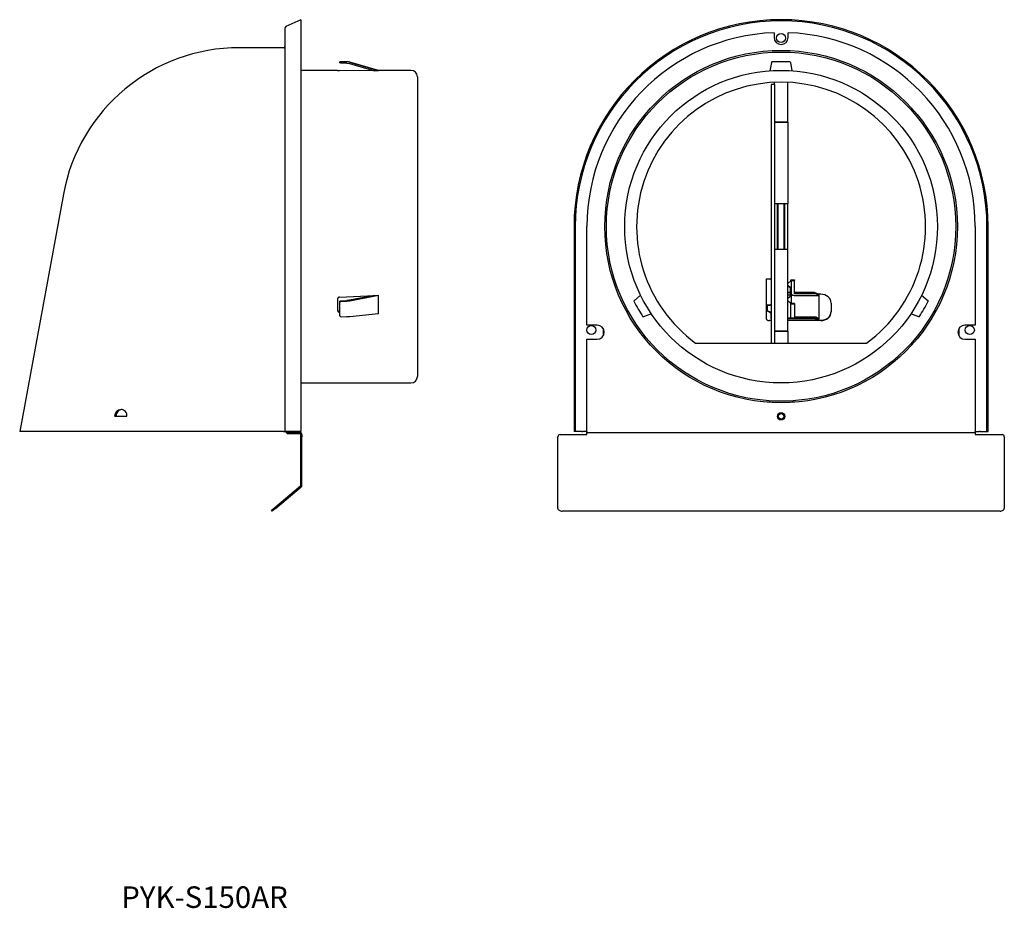
# Model space of a CAD drawing. Extents: x 306 to 1068, y -220 to 250.
# Drawn here: x 611 to 1068, y -162 to 250 of the extents above; entities that cross this region are included whole.
import ezdxf

# ---------------------------------------------------------------- set-up
doc = ezdxf.new("R2010")
doc.units = 0
doc.layers.add('1', color=7, linetype='CONTINUOUS')

msp = doc.modelspace()

# ---------------------------------------------------------------- linework, layer by layer
at = {"layer": '1', "color": 7, "linetype": 'CONTINUOUS'}
for p, q in [((741.53, 249.82), (734.61, 246.59)), ((741.53, 249.82), (741.53, 153.82)), ((734.03, 245.68), (734.03, 153.82)), ((960.92, 243.76), (960.92, 241.57)), ((967.42, 241.57), (967.42, 243.76)), ((733.53, 236.82), (713.03, 236.82)), ((759.53, 230.23), (759.53, 230.32)), ((762.83, 230.32), (759.53, 230.32)), ((759.53, 229.73), (759.53, 230.23)), ((759.53, 230.23), (760.01, 230.21)), ((760.01, 229.71), (759.53, 229.73)), ((762.83, 230.2), (760.01, 230.21)), ((762.83, 229.7), (760.01, 229.71)), ((764.2, 230), (762.83, 230.2)), ((762.83, 229.7), (764.07, 229.52)), ((764.07, 229.52), (775.71, 226.15)), ((777.53, 226.32), (764.2, 230.13)), ((777.53, 226.15), (764.2, 230)), ((959.17, 226.15), (959.87, 230)), ((959.87, 230), (959.94, 230.2)), ((968.39, 230.2), (968.47, 230)), ((968.47, 230), (969.17, 226.15)), ((758.53, 226.32), (741.53, 226.32)), ((758.53, 226.32), (758.53, 226.25)), ((758.53, 226.25), (759.48, 226.21)), ((775.71, 226.15), (759.48, 226.21)), ((777.53, 226.15), (775.71, 226.15)), ((777.53, 226.15), (777.53, 226.32)), ((792.53, 226.32), (777.53, 226.32)), ((795.53, 223.32), (795.53, 84.32)), ((961.07, 219.82), (959.57, 219.82)), ((959.57, 219.82), (959.57, 99.82)), ((961.07, 219.82), (961.07, 220.75)), ((961.07, 219.82), (961.07, 99.82)), ((967.27, 203.32), (967.27, 220.75)), ((967.27, 202.32), (967.27, 220.75)), ((961.07, 202.32), (967.27, 202.32)), ((967.27, 202.32), (961.07, 202.32)), ((967.27, 202.32), (967.27, 164.32)), ((631.4, 168.85), (611.14, 58.82)), ((967.27, 164.32), (961.07, 164.32)), ((962.57, 163.32), (962.57, 164.32)), ((962.57, 144.32), (962.57, 163.32)), ((962.67, 162.22), (962.57, 162.22)), ((962.67, 164.32), (962.67, 143.32)), ((965.67, 143.32), (965.67, 164.32)), ((965.77, 164.32), (965.77, 163.32)), ((965.77, 163.32), (965.77, 144.32)), ((967.27, 163.32), (967.27, 164.32)), ((967.27, 144.32), (967.27, 163.32)), ((734.03, 153.82), (734.03, 58.82)), ((741.53, 153.82), (741.53, 58.82)), ((868.17, 153.82), (868.17, 58.82)), ((868.72, 153.82), (868.72, 58.82)), ((874.17, 108.07), (874.17, 153.82)), ((962.67, 153.82), (962.57, 153.82)), ((965.67, 153.82), (965.77, 153.82)), ((1054.17, 153.82), (1054.17, 108.07)), ((1059.61, 58.82), (1059.61, 153.82)), ((1060.17, 58.82), (1060.17, 153.82)), ((961.07, 143.32), (967.27, 143.32)), ((962.57, 143.32), (962.57, 144.32)), ((965.67, 145.42), (965.77, 145.42)), ((965.77, 144.32), (965.77, 143.32)), ((967.27, 143.32), (967.27, 144.32)), ((967.27, 106.32), (967.27, 143.32)), ((967.27, 105.32), (967.27, 143.32)), ((957.37, 129.58), (959.17, 129.58)), ((957.37, 117.46), (957.37, 129.58)), ((959.57, 129.16), (959.17, 129.58)), ((968.67, 128.71), (967.27, 127.5)), ((968.67, 129.15), (970.37, 129.15)), ((968.67, 128.71), (968.67, 129.15)), ((968.97, 128.89), (970.37, 128.89)), ((968.97, 118.15), (968.97, 128.89)), ((970.37, 129.15), (970.37, 128.89)), ((970.37, 122.64), (970.37, 128.89)), ((968.47, 125.42), (967.27, 126.46)), ((968.47, 125.27), (967.27, 126.31)), ((968.47, 123.33), (967.27, 123.33)), ((968.47, 121.61), (968.47, 125.42)), ((979.67, 123.33), (970.37, 123.33)), ((981.37, 122.48), (979.67, 123.33)), ((979.67, 123.33), (979.67, 123.07)), ((758.53, 120.24), (758.53, 114.96)), ((759.48, 121.13), (775.71, 121.9)), ((759.53, 118.71), (759.53, 118.96)), ((759.53, 112.51), (759.53, 118.71)), ((760.01, 119.4), (762.83, 119.54)), ((760.01, 119.15), (762.83, 119.29)), ((764.07, 119.68), (762.83, 119.54)), ((762.83, 119.29), (764.2, 119.45)), ((775.71, 121.9), (764.07, 119.68)), ((764.2, 119.45), (777.53, 121.98)), ((775.71, 121.9), (777.53, 121.98)), ((777.53, 113.32), (777.53, 121.98)), ((895.9, 119.29), (896.04, 119.45)), ((896.04, 119.45), (899.03, 121.98)), ((968.47, 123.07), (967.27, 123.07)), ((967.27, 122.22), (968.47, 122.22)), ((967.27, 120.57), (968.47, 121.61)), ((967.27, 119.53), (968.67, 118.32)), ((968.67, 118.17), (967.27, 119.38)), ((970.17, 121.94), (981.67, 121.94)), ((979.67, 123.07), (970.37, 123.07)), ((980.27, 122.9), (970.37, 122.9)), ((980.27, 122.64), (970.37, 122.64)), ((980.01, 122.9), (979.67, 123.07)), ((980.27, 122.9), (981.67, 122.2)), ((980.27, 122.64), (980.27, 122.9)), ((981.67, 121.94), (980.27, 122.64)), ((982.62, 122.48), (981.37, 122.48)), ((981.37, 122.48), (981.37, 122.35)), ((981.67, 122.2), (981.67, 121.94)), ((981.67, 121.94), (981.67, 111.2)), ((1029.3, 121.98), (1032.3, 119.45)), ((1032.3, 119.45), (1032.43, 119.29)), ((957.37, 110.96), (957.37, 117.46)), ((959.17, 117.46), (957.37, 117.46)), ((957.67, 117.31), (957.67, 114.71)), ((957.67, 117.31), (959.17, 117.31)), ((957.67, 114.97), (959.37, 114.12)), ((957.67, 114.71), (959.37, 113.86)), ((959.17, 117.46), (959.57, 117.87)), ((959.57, 117.72), (959.17, 117.31)), ((959.17, 117.31), (959.17, 117.46)), ((968.67, 117.89), (968.67, 118.32)), ((968.67, 111.54), (968.67, 117.89)), ((970.37, 117.89), (968.67, 117.89)), ((970.37, 118.15), (968.97, 118.15)), ((970.37, 118.15), (970.37, 117.89)), ((970.37, 117.89), (970.37, 111.64)), ((987.37, 118.37), (987.37, 114.47)), ((987.37, 114.47), (987.37, 114.32)), ((760.01, 112.09), (762.83, 111.97)), ((764.2, 112), (762.83, 111.97)), ((777.53, 113.32), (764.2, 112)), ((900.34, 112), (900.13, 111.97)), ((904.03, 113.32), (900.34, 112)), ((959.57, 110.21), (958.87, 110.21)), ((959.37, 114.12), (959.37, 113.86)), ((959.37, 113.86), (959.37, 111.21)), ((959.37, 111.47), (959.57, 111.47)), ((959.37, 111.21), (959.57, 111.21)), ((967.27, 111.47), (979.67, 111.47)), ((967.27, 111.21), (979.67, 111.21)), ((982.62, 110.21), (967.27, 110.21)), ((968.67, 111.54), (968.67, 111.47)), ((970.37, 111.9), (980.27, 111.9)), ((970.37, 111.64), (980.27, 111.64)), ((979.67, 111.47), (979.67, 111.21)), ((979.67, 111.47), (981.37, 110.62)), ((979.67, 111.21), (981.37, 110.36)), ((980.27, 111.9), (981.67, 111.2)), ((980.27, 111.64), (980.27, 111.9)), ((981.67, 110.94), (980.27, 111.64)), ((981.67, 110.79), (981.02, 110.79)), ((981.37, 110.62), (981.37, 110.36)), ((981.37, 110.36), (982.62, 110.36)), ((981.67, 111.2), (981.67, 110.94)), ((981.67, 110.79), (981.67, 110.94)), ((1028, 112), (1024.3, 113.32)), ((1028.2, 111.97), (1028, 112)), ((878.92, 108.07), (874.17, 108.07)), ((881.67, 106.55), (881.67, 103.09)), ((961.07, 105.32), (967.27, 105.32)), ((967.27, 105.32), (961.07, 105.32)), ((967.27, 105.32), (967.27, 99.82)), ((1046.67, 103.09), (1046.67, 106.55)), ((1054.17, 108.07), (1049.42, 108.07)), ((874.17, 58.82), (874.17, 101.57)), ((874.17, 101.57), (878.92, 101.57)), ((1049.42, 101.57), (1054.17, 101.57)), ((1054.17, 101.57), (1054.17, 58.82)), ((924.51, 99.82), (1003.83, 99.82)), ((741.53, 81.32), (792.53, 81.32)), ((658.56, 68.98), (658.36, 68.97)), ((958.67, 72.32), (957.78, 72.32)), ((959.17, 72.32), (958.67, 72.32)), ((969.67, 72.32), (969.17, 72.32)), ((970.56, 72.32), (969.67, 72.32)), ((655.16, 65.82), (660.87, 65.82)), ((695.53, 58.82), (611.14, 58.82)), ((733.53, 58.82), (695.53, 58.82)), ((733.53, 58.82), (734.03, 58.82)), ((734.61, 58.82), (734.03, 58.82)), ((741.53, 58.82), (734.61, 58.82)), ((735.53, 58.32), (741.03, 58.32)), ((735.53, 57.82), (741.03, 57.82)), ((741.53, 57.32), (742.03, 57.32)), ((741.53, 56.32), (741.53, 57.32)), ((741.53, 33.88), (741.53, 56.32)), ((742.03, 57.32), (742.03, 56.32)), ((742.03, 33.88), (742.03, 56.32)), ((860.67, 33.88), (860.67, 56.32)), ((861.67, 57.32), (874.17, 57.32)), ((868.72, 58.82), (868.17, 58.82)), ((871.85, 58.82), (868.72, 58.82)), ((871.85, 58.82), (872.3, 58.82)), ((874.17, 58.82), (872.3, 58.82)), ((874.17, 58.82), (874.17, 58.32)), ((874.17, 58.32), (1054.17, 58.32)), ((874.17, 57.32), (874.17, 58.32)), ((1054.17, 58.32), (1054.17, 58.82)), ((1054.17, 58.82), (1056.03, 58.82)), ((1054.17, 58.32), (1054.17, 57.32)), ((1054.17, 57.32), (1066.67, 57.32)), ((1056.48, 58.82), (1056.03, 58.82)), ((1056.48, 58.82), (1059.61, 58.82)), ((1059.61, 58.82), (1060.17, 58.82)), ((1067.67, 56.32), (1067.67, 33.88)), ((729.45, 23.52), (741.35, 33.5)), ((729.77, 23.13), (741.67, 33.12)), ((860.67, 33.12), (860.67, 33.88)), ((860.67, 23.13), (860.67, 33.12)), ((1067.67, 33.88), (1067.67, 33.12)), ((1067.67, 33.12), (1067.67, 23.13)), ((727.92, 22.23), (729.45, 23.52)), ((729.77, 23.13), (728.24, 21.85)), ((728.24, 21.85), (727.92, 22.23)), ((1065.67, 21.85), (862.67, 21.85))]:
    msp.add_line(p, q, dxfattribs=at)
for points in [[(759.48, 121.13), (759.45, 121.13), (759.41, 121.13), (759.37, 121.12), (759.33, 121.12), (759.29, 121.11), (759.25, 121.1), (759.21, 121.09), (759.17, 121.07), (759.13, 121.06), (759.09, 121.04), (759.06, 121.03), (759.02, 121.01), (758.98, 120.99), (758.95, 120.97), (758.92, 120.94), (758.88, 120.92), (758.85, 120.9), (758.82, 120.87), (758.79, 120.84), (758.76, 120.81), (758.74, 120.79), (758.71, 120.76), (758.69, 120.72), (758.67, 120.69), (758.65, 120.66), (758.63, 120.62), (758.61, 120.59), (758.6, 120.56), (758.58, 120.52), (758.57, 120.49), (758.56, 120.45), (758.55, 120.41), (758.54, 120.37), (758.54, 120.34), (758.53, 120.31), (758.53, 120.27), (758.53, 120.24)], [(759.53, 118.96), (759.53, 118.97), (759.53, 118.98), (759.53, 119), (759.53, 119.01), (759.54, 119.03), (759.54, 119.05), (759.55, 119.07), (759.55, 119.09), (759.56, 119.11), (759.56, 119.12), (759.57, 119.13), (759.58, 119.14), (759.58, 119.15), (759.59, 119.17), (759.6, 119.19), (759.62, 119.21), (759.63, 119.22), (759.64, 119.24), (759.65, 119.25), (759.66, 119.26), (759.67, 119.27), (759.68, 119.28), (759.7, 119.29), (759.71, 119.3), (759.73, 119.32), (759.75, 119.33), (759.77, 119.34), (759.78, 119.35), (759.8, 119.35), (759.82, 119.36), (759.84, 119.37), (759.85, 119.37), (759.87, 119.38), (759.88, 119.38), (759.9, 119.39), (759.91, 119.39), (759.92, 119.39), (759.94, 119.4), (759.95, 119.4), (759.96, 119.4), (759.98, 119.4), (759.99, 119.4), (760.01, 119.4)], [(760.01, 119.15), (759.98, 119.15), (759.96, 119.15), (759.94, 119.15), (759.92, 119.14), (759.9, 119.14), (759.88, 119.13), (759.86, 119.13), (759.84, 119.12), (759.82, 119.11), (759.8, 119.11), (759.79, 119.1), (759.77, 119.09), (759.75, 119.08), (759.73, 119.07), (759.72, 119.05), (759.7, 119.04), (759.68, 119.03), (759.67, 119.02), (759.66, 119), (759.64, 118.99), (759.63, 118.97), (759.62, 118.96), (759.61, 118.94), (759.59, 118.93), (759.58, 118.91), (759.58, 118.89), (759.57, 118.88), (759.56, 118.86), (759.55, 118.84), (759.55, 118.82), (759.54, 118.8), (759.54, 118.78), (759.54, 118.77), (759.53, 118.75), (759.53, 118.73), (759.53, 118.71)], [(968.97, 122.54), (968.99, 122.42), (969.06, 122.31), (969.17, 122.2), (969.32, 122.11), (969.5, 122.04), (969.71, 121.98), (969.93, 121.95), (970.17, 121.94)], [(987.37, 118.37), (987.28, 119.17), (987.01, 119.94), (986.57, 120.65), (985.98, 121.28), (985.26, 121.79), (984.43, 122.17), (983.54, 122.4), (982.62, 122.48)], [(758.53, 115.21), (758.53, 115.17), (758.54, 115.14), (758.54, 115.1), (758.55, 115.07), (758.55, 115.03), (758.56, 115), (758.57, 114.96), (758.59, 114.93), (758.6, 114.9), (758.62, 114.86), (758.64, 114.83), (758.66, 114.8), (758.68, 114.77), (758.7, 114.74), (758.73, 114.71), (758.75, 114.68), (758.78, 114.65), (758.81, 114.63), (758.84, 114.6), (758.87, 114.58), (758.9, 114.56), (758.93, 114.53), (758.97, 114.51), (759, 114.49), (759.04, 114.48), (759.07, 114.46), (759.11, 114.44), (759.15, 114.43), (759.19, 114.42), (759.23, 114.41), (759.27, 114.4), (759.31, 114.39), (759.35, 114.38), (759.4, 114.37), (759.44, 114.37), (759.48, 114.37)], [(758.53, 114.96), (758.53, 114.92), (758.54, 114.89), (758.54, 114.85), (758.55, 114.82), (758.55, 114.78), (758.56, 114.75), (758.57, 114.71), (758.59, 114.68), (758.6, 114.65), (758.62, 114.61), (758.64, 114.58), (758.66, 114.55), (758.68, 114.52), (758.7, 114.49), (758.73, 114.46), (758.75, 114.43), (758.78, 114.4), (758.81, 114.38), (758.84, 114.35), (758.87, 114.33), (758.9, 114.31), (758.93, 114.28), (758.97, 114.26), (759, 114.24), (759.04, 114.23), (759.07, 114.21), (759.11, 114.19), (759.15, 114.18), (759.19, 114.17), (759.23, 114.16), (759.27, 114.15), (759.31, 114.14), (759.35, 114.13), (759.4, 114.12), (759.44, 114.12), (759.48, 114.12)], [(982.62, 110.36), (983.54, 110.44), (984.43, 110.67), (985.26, 111.05), (985.98, 111.56), (986.57, 112.18), (987.01, 112.9), (987.28, 113.67), (987.37, 114.47)], [(982.62, 110.21), (983.54, 110.29), (984.43, 110.52), (985.26, 110.9), (985.98, 111.41), (986.57, 112.03), (987.01, 112.75), (987.28, 113.52), (987.37, 114.32)], [(759.53, 112.51), (759.53, 112.49), (759.53, 112.48), (759.54, 112.46), (759.54, 112.44), (759.54, 112.42), (759.55, 112.41), (759.55, 112.39), (759.56, 112.37), (759.57, 112.36), (759.58, 112.34), (759.58, 112.32), (759.59, 112.31), (759.6, 112.29), (759.62, 112.28), (759.63, 112.26), (759.64, 112.25), (759.65, 112.23), (759.67, 112.22), (759.68, 112.21), (759.7, 112.2), (759.71, 112.19), (759.73, 112.17), (759.75, 112.16), (759.77, 112.15), (759.78, 112.15), (759.8, 112.14), (759.82, 112.13), (759.84, 112.12), (759.86, 112.12), (759.88, 112.11), (759.9, 112.11), (759.92, 112.1), (759.94, 112.1), (759.96, 112.09), (759.98, 112.09), (760.01, 112.09)], [(957.37, 110.96), (957.4, 110.81), (957.48, 110.67), (957.62, 110.54), (957.81, 110.43), (958.03, 110.33), (958.29, 110.26), (958.57, 110.22), (958.87, 110.21)], [(658.36, 68.97), (657.88, 68.89), (657.41, 68.7), (656.98, 68.42), (656.6, 68.06), (656.28, 67.62)], [(860.67, 23.13), (860.71, 22.88), (860.82, 22.64), (861, 22.42), (861.25, 22.22), (861.56, 22.06), (861.9, 21.95), (862.28, 21.87), (862.67, 21.85)], [(1065.67, 21.85), (1066.06, 21.87), (1066.43, 21.95), (1066.78, 22.06), (1067.08, 22.22), (1067.33, 22.42), (1067.51, 22.64), (1067.63, 22.88), (1067.67, 23.13)]]:
    msp.add_lwpolyline(points, dxfattribs=at)
for centre, radius in [((964.17, 241.32), 2.1), ((964.17, 153.82), 81.75), ((964.17, 153.82), 81), ((964.17, 153.82), 72.5), ((876.17, 105.82), 2.1), ((1051.67, 105.82), 2.1), ((964.17, 65.82), 1.7), ((964.17, 65.82), 1.5), ((964.17, 65.82), 1.25)]:
    msp.add_circle(centre, radius, dxfattribs=at)
for centre, radius, start, end in [((735.03, 245.68), 1, 115.0169, 180), ((964.17, 153.82), 96, 0, 180), ((964.17, 153.82), 95.45, 0, 180), ((964.17, 153.82), 90, 92.0695, 180), ((964.17, 153.82), 90, 0, 87.9305), ((964.17, 241.57), 3.25, 180, 270), ((964.17, 241.57), 3.25, 270, 0), ((713.03, 153.82), 83, 90, 169.5625), ((733.53, 237.32), 0.5, 270, 0), ((762.83, 225.32), 5, 74.0546, 90), ((964.17, 153.82), 76.5, 86.833, 93.167), ((792.53, 223.32), 3, 0, 90), ((964.17, 153.82), 67, 306.2959, 233.7041), ((964.17, 153.82), 76.5, 206.833, 213.167), ((964.17, 153.82), 76.5, 326.833, 333.167), ((878.92, 104.82), 3.25, 0, 90), ((1049.42, 104.82), 3.25, 90, 180), ((878.92, 104.82), 3.25, 270, 0), ((1049.42, 104.82), 3.25, 180, 270), ((792.53, 84.32), 3, 270, 0), ((658.35, 65.84), 3.19, 94.0776, 180.395), ((658.62, 65.83), 3.21, 96.7113, 180.1495), ((657.96, 66.1), 2.92, 354.4425, 86.9163), ((659.28, 65.82), 3.5, 148.9973, 180), ((735.53, 58.82), 1, 180, 270), ((735.53, 58.82), 0.5, 180, 270), ((741.03, 57.32), 1, 0, 90), ((741.03, 57.32), 0.5, 0, 90), ((861.67, 56.32), 1, 90, 180), ((1066.67, 56.32), 1, 0, 90), ((741.03, 33.88), 0.5, 310, 0), ((741.03, 33.88), 1, 310, 0)]:
    msp.add_arc(centre, radius, start, end, dxfattribs=at)

# ---------------------------------------------------------------- texts
msp.add_text('PYK-S150AR', height=10, dxfattribs=at).set_placement((658.22, -162.24))

doc.saveas('drawing.dxf')
